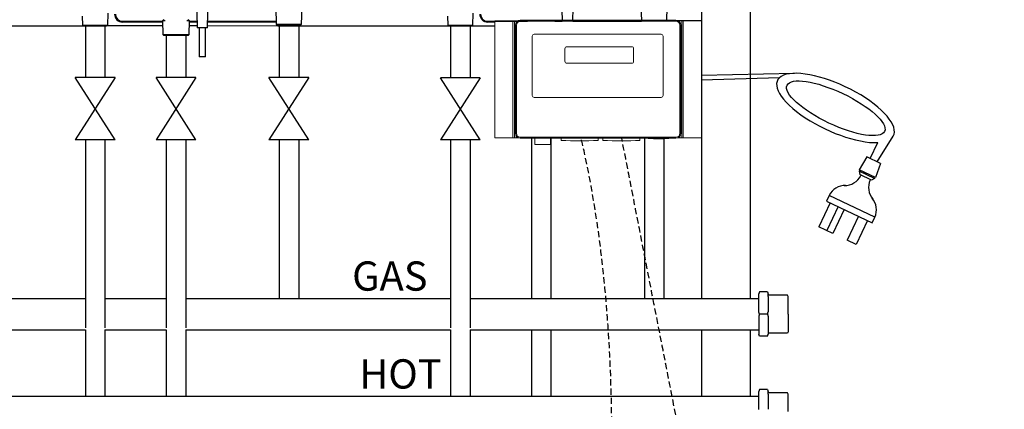
# Model space of a CAD drawing. Units: millimetres. Extents: x -98 to 8720, y -139 to 3578.
# Drawn here: x 2731 to 3742, y 1123 to 1522 of the extents above; entities that cross this region are included whole.
import ezdxf

# ---------------------------------------------------------------- set-up
doc = ezdxf.new("R2010")
doc.units = ezdxf.units.MM
doc.linetypes.add('HIDDEN', pattern=[9.525, 6.35, -3.175])
for name, color, linetype in [('Controller', 32, 'Continuous'), ('Frame', 80, 'Continuous'), ('Gas supply', 2, 'Continuous'), ('HD200e', 10, 'Continuous'), ('Hot water', 1, 'Continuous')]:
    doc.layers.add(name, color=color, linetype=linetype)

msp = doc.modelspace()

# ---------------------------------------------------------------- linework, layer by layer
at = {"color": 7, "linetype": 'Continuous', "lineweight": 25}
for p, q in [((2912.019, 1548.936), (2913.019, 1513.936)), ((2923.419, 1513.936), (2924.419, 1548.936)), ((3287.019, 1548.936), (3287.829, 1520.578)), ((3298.637, 1521.578), (3299.419, 1548.936)), ((2821.163, 1516.519), (2821.546, 1528.762)), ((2993.733, 1534.21), (2994.248, 1517.721)), ((3020.217, 1517.721), (3020.733, 1534.21)), ((3196.163, 1516.519), (3196.546, 1528.762)), ((3368.733, 1534.21), (3369.127, 1521.578)), ((3395.338, 1521.578), (3395.733, 1534.21)), ((2794.981, 1525.936), (2795.275, 1516.519)), ((2836.219, 1520.535), (2836.219, 1519.736)), ((2877.27, 1519.736), (2836.219, 1519.736)), ((2878.948, 1522.034), (2877.219, 1521.036)), ((2877.219, 1521.036), (2877.769, 1507.035)), ((2879.948, 1521.036), (2877.219, 1521.036)), ((2905.219, 1521.036), (2902.491, 1521.036)), ((2905.219, 1521.036), (2903.49, 1522.034)), ((2904.669, 1507.035), (2905.219, 1521.036)), ((2912.853, 1519.736), (2905.168, 1519.736)), ((2994.185, 1519.736), (2923.585, 1519.736)), ((2994.248, 1517.721), (2995.733, 1516.236)), ((2994.248, 1517.721), (3020.217, 1517.721)), ((3018.733, 1516.236), (3020.217, 1517.721)), ((3169.981, 1525.936), (3170.275, 1516.519)), ((3211.219, 1520.535), (3211.219, 1519.736)), ((3218.719, 1519.736), (3211.219, 1519.736)), ((3298.609, 1520.578), (3298.625, 1521.136)), ((2795.275, 1516.519), (2796.458, 1515.836)), ((2795.275, 1516.519), (2808.219, 1516.519)), ((2796.458, 1515.836), (2808.219, 1515.836)), ((2808.219, 1516.519), (2821.163, 1516.519)), ((2808.219, 1515.836), (2819.98, 1515.836)), ((2819.98, 1515.836), (2821.163, 1516.519)), ((2877.769, 1507.035), (2878.85, 1506.036)), ((2877.769, 1507.035), (2887.474, 1507.035)), ((2887.474, 1507.035), (2904.669, 1507.035)), ((2903.588, 1506.036), (2904.669, 1507.035)), ((2915.019, 1513.936), (2915.019, 1483.936)), ((2921.419, 1483.936), (2921.419, 1513.936)), ((2995.733, 1516.236), (2995.733, 1515.736)), ((2995.733, 1516.236), (3018.733, 1516.236)), ((2995.733, 1515.736), (3018.733, 1515.736)), ((3018.733, 1515.736), (3018.733, 1516.236)), ((3170.275, 1516.519), (3171.458, 1515.836)), ((3170.275, 1516.519), (3183.219, 1516.519)), ((3171.458, 1515.836), (3183.219, 1515.836)), ((3183.219, 1516.519), (3196.163, 1516.519)), ((3183.219, 1515.836), (3194.98, 1515.836)), ((3194.98, 1515.836), (3196.163, 1516.519)), ((2887.684, 1506.036), (2878.85, 1506.036)), ((2903.588, 1506.036), (2887.684, 1506.036)), ((2921.419, 1483.936), (2915.019, 1483.936))]:
    msp.add_line(p, q, dxfattribs=at)
at = {"color": 8, "linetype": 'Continuous', "lineweight": 25}
for p, q in [((2836.219, 1520.535), (2877.239, 1520.535)), ((2905.199, 1520.535), (2912.831, 1520.535)), ((2923.608, 1520.535), (2994.16, 1520.535)), ((3211.219, 1520.535), (3252.239, 1520.535)), ((3280.199, 1520.535), (3287.831, 1520.535)), ((3298.608, 1520.535), (3369.16, 1520.535)), ((3298.608, 1520.535), (3369.16, 1520.535))]:
    msp.add_line(p, q, dxfattribs=at)
at = {"color": 7, "linetype": 'Continuous', "lineweight": 15}
for p, q in [((3218.719, 1401.136), (3218.719, 1521.136)), ((3218.719, 1521.136), (3430.719, 1521.136)), ((3237.302, 1521.136), (3218.719, 1521.136)), ((3237.302, 1521.136), (3218.719, 1521.136)), ((3237.302, 1401.136), (3237.302, 1521.136)), ((3238.719, 1401.136), (3238.719, 1521.136)), ((3404.662, 1521.578), (3244.776, 1521.578)), ((3244.776, 1520.578), (3404.662, 1520.578)), ((3404.662, 1520.578), (3404.662, 1521.578)), ((3410.719, 1401.136), (3410.719, 1521.136)), ((3412.136, 1401.136), (3412.136, 1521.136)), ((3430.719, 1401.136), (3430.719, 1521.136)), ((3239.777, 1405.693), (3239.777, 1516.579)), ((3240.777, 1516.579), (3240.777, 1405.693)), ((3408.662, 1405.693), (3408.662, 1516.579)), ((3408.662, 1507.741), (3409.661, 1507.741)), ((3409.661, 1516.579), (3409.661, 1405.693)), ((3239.777, 1405.693), (3240.777, 1405.693)), ((3408.662, 1405.693), (3409.661, 1405.693)), ((3237.302, 1401.136), (3218.719, 1401.136)), ((3238.719, 1401.136), (3237.302, 1401.136)), ((3240.719, 1401.136), (3238.719, 1401.136)), ((3242.72, 1401.136), (3240.719, 1401.136)), ((3244.776, 1401.693), (3244.776, 1400.694)), ((3244.776, 1401.693), (3404.662, 1401.693)), ((3404.662, 1400.694), (3244.776, 1400.694)), ((3259.719, 1400.694), (3259.719, 1394.288)), ((3275.719, 1394.288), (3275.719, 1400.694)), ((3286.719, 1400.694), (3286.719, 1398.287)), ((3324.719, 1398.287), (3324.719, 1400.694)), ((3329.719, 1400.694), (3329.719, 1398.287)), ((3367.719, 1398.287), (3367.719, 1400.694)), ((3376.219, 1400.694), (3376.219, 1400.287)), ((3397.219, 1400.287), (3397.219, 1400.694)), ((3404.662, 1401.693), (3404.662, 1400.694)), ((3406.718, 1401.136), (3408.719, 1401.136)), ((3408.719, 1401.136), (3410.719, 1401.136)), ((3410.719, 1401.136), (3412.136, 1401.136)), ((3412.136, 1401.136), (3430.719, 1401.136))]:
    msp.add_line(p, q, dxfattribs=at)
at = {"color": 8, "linetype": 'Continuous', "lineweight": 15}
for p, q in [((3240.719, 1401.136), (3240.719, 1402.772)), ((3408.719, 1402.772), (3408.719, 1401.136))]:
    msp.add_line(p, q, dxfattribs=at)
at = {"color": 7, "linetype": 'Continuous', "lineweight": 15}
for points in [[(3259.16, 1507.176), (3389.482, 1507.176, -0.41421356), (3391.482, 1505.176), (3391.482, 1444.445, -0.41421356), (3389.482, 1442.445), (3259.16, 1442.445, -0.41421356), (3257.16, 1444.445), (3257.16, 1505.176, -0.41421356)], [(3292.608, 1494.442), (3359.22, 1494.442, -0.41421356), (3361.22, 1492.442), (3361.22, 1479.464, -0.41421356), (3359.22, 1477.464), (3292.608, 1477.464, -0.41421356), (3290.608, 1479.464), (3290.608, 1492.442, -0.41421356)]]:
    msp.add_lwpolyline(points, format="xyb", close=True, dxfattribs=at)
at = {"color": 7, "linetype": 'Continuous', "lineweight": 25}
for centre, radius in [((2836.219, 1527.736), 8), ((2836.219, 1527.736), 7.201), ((3211.219, 1527.736), 8), ((3211.219, 1527.736), 7.201)]:
    msp.add_arc(centre, radius, 180, 270, dxfattribs=at)
at = {"color": 7, "linetype": 'Continuous', "lineweight": 15}
for centre, radius, start, end in [((3305.719, 1827.295), 429.429, 267.464129, 272.535871), ((3348.719, 1827.295), 429.429, 267.464129, 272.535871), ((3386.719, 1621.348), 221.31, 267.280597, 272.719403), ((3267.719, 1568.524), 174.419, 267.371123, 272.628877)]:
    msp.add_arc(centre, radius, start, end, dxfattribs=at)
at = {"color": 7, "linetype": 'Continuous', "lineweight": 15, "extrusion": (0, 0, -1)}
for centre, major_axis, start_param, end_param in [((3244.777, 1516.578), (3.536, -3.536), 2.35634678, 3.92683852), ((3404.661, 1516.578), (3.536, 3.536), 5.49793944, 7.06843118)]:
    msp.add_ellipse(centre, major_axis=major_axis, ratio=0.99981724, start_param=start_param, end_param=end_param, dxfattribs=at)
at = {"color": 7, "linetype": 'Continuous', "lineweight": 15, "extrusion": (3.82525e-18, 2.51177e-14, -1)}
msp.add_ellipse((3244.777, 1516.578), major_axis=(2.829, -2.829), ratio=0.99969546, start_param=2.35634678, end_param=3.92683852, dxfattribs=at)
at = {"color": 7, "linetype": 'Continuous', "lineweight": 15, "extrusion": (-3.82525e-18, 2.51177e-14, -1)}
msp.add_ellipse((3404.661, 1516.578), major_axis=(-2.829, -2.829), ratio=0.99969546, start_param=2.35634678, end_param=3.92683852, dxfattribs=at)
at = {"color": 7, "linetype": 'Continuous', "lineweight": 15}
for centre, major_axis, ratio, start_param, end_param in [((3244.777, 1405.694), (3.536, 3.536), 0.99981724, 2.35634678, 3.92683852), ((3244.777, 1405.694), (3.529, 3.529), 0.99981626, 2.35634678, 3.92683852), ((3244.777, 1405.694), (2.829, 2.829), 0.99969546, 2.35634678, 3.92683852), ((3404.661, 1405.694), (3.529, -3.529), 0.99981626, 5.49793944, 7.06843118), ((3404.661, 1405.694), (3.536, -3.536), 0.99981724, 5.49793944, 7.06843118), ((3404.661, 1405.694), (-2.829, 2.829), 0.99969546, 2.35634678, 3.92683852)]:
    msp.add_ellipse(centre, major_axis=major_axis, ratio=ratio, start_param=start_param, end_param=end_param, dxfattribs=at)
at = {"color": 7, "linetype": 'Continuous', "lineweight": 25}
msp.add_open_spline([(2923.419, 1513.936), (2923.341, 1513.936), (2923.185, 1513.936), (2921.982, 1513.936), (2920.263, 1513.936), (2918.219, 1513.936), (2916.175, 1513.936), (2914.456, 1513.936), (2913.254, 1513.936), (2913.097, 1513.936), (2913.019, 1513.936)], degree=3, knots=[0, 0, 0, 0, 0.12499961, 0.24999989, 0.37499981, 0.5, 0.62500019, 0.75000011, 0.87500039, 1, 1, 1, 1], dxfattribs=at)
at = {"linetype": 'HIDDEN'}
for points, knots in [([(3291.285, 840.589), (3291.285, 840.589), (3320.728, 840.488), (3343.598, 999.042), (3342.918, 1251.849), (3306.987, 1401.9)], [0, 0, 0, 0, 48.41701422, 155.50083518, 438.93931524, 438.93931524, 438.93931524, 438.93931524]), ([(4285.549, 1109.189), (4095.037, 1014.732), (4047.084, 911.632), (3990.395, 795.656), (3879.899, 730.304), (3717.468, 740.13), (3717.468, 740.13), (3564.824, 793.957), (3522.726, 845.32), (3456.497, 852.778), (3441.89, 924.635), (3348.719, 1401.898)], [0, 0, 0, 0, 184.02682911, 236.63939002, 325.83363614, 325.83363614, 325.83363614, 325.83363615, 509.86046525, 562.47302616, 569.6185494, 569.6185494, 569.6185494, 569.6185494])]:
    msp.add_open_spline(points, degree=3, knots=knots, dxfattribs=at)
at = {"layer": 'Controller'}
for p, q in [((3430.719, 1465.167), (3526.332, 1467.18)), ((3430.719, 1460.338), (3511.12, 1462.776)), ((3604.125, 1379.75), (3611.871, 1396.127)), ((3611.393, 1376.312), (3627.669, 1402.622)), ((3600.729, 1381.356), (3592.947, 1368.21)), ((3614.789, 1374.706), (3600.729, 1381.356)), ((3592.836, 1366.698), (3593.544, 1363.232)), ((3608.464, 1359.306), (3592.836, 1366.698)), ((3609.563, 1360.351), (3592.947, 1368.21)), ((3593.574, 1367.928), (3592.989, 1366.691)), ((3614.789, 1374.706), (3609.563, 1360.351)), ((3605.337, 1357.654), (3593.544, 1363.232)), ((3608.464, 1359.306), (3605.337, 1357.654)), ((3609.02, 1360.622), (3608.435, 1359.386)), ((3561.982, 1341.813), (3559.291, 1336.123)), ((3559.291, 1336.123), (3606.129, 1313.969)), ((3608.82, 1319.659), (3561.982, 1341.813)), ((3563.011, 1334.364), (3551.373, 1309.759)), ((3571.067, 1330.553), (3559.429, 1305.948)), ((3577.559, 1327.483), (3565.921, 1302.877)), ((3592.109, 1320.601), (3580.471, 1295.995)), ((3601.349, 1316.23), (3589.711, 1291.625)), ((3606.129, 1313.969), (3608.82, 1319.659)), ((3565.921, 1302.877), (3551.373, 1309.759)), ((3589.711, 1291.625), (3580.471, 1295.995))]:
    msp.add_line(p, q, dxfattribs=at)
for centre, start, end in [((3578.124, 1370.089), 267.961934, 334.68627), ((3620.439, 1350.075), 154.68627, 221.410606), ((3578.254, 1334.117), 87.961934, 154.68627), ((3592.548, 1327.355), 334.68627, 41.410606)]:
    msp.add_arc(centre, 18, start, end, dxfattribs=at)
msp.add_ellipse((3568.5, 1431.634), major_axis=(-59.61, 28.195), ratio=0.36348793, start_param=3.10291674, end_param=8.82383876, dxfattribs=at)
msp.add_ellipse((3568.805, 1431.297), major_axis=(-50.047, 23.672), ratio=0.30191751, dxfattribs=at)
at = {"layer": 'Frame'}
for p, q in [((3480.719, 2175.167), (3480.719, 1236.167)), ((3430.719, 1549.667), (3430.719, 1236.167)), ((3430.719, 1521.136), (3392.219, 1521.136)), ((3430.719, 1521.136), (3392.219, 1521.136)), ((3430.719, 1521.136), (3392.219, 1521.136)), ((3430.719, 1521.136), (3392.219, 1521.136)), ((3419.219, 1521.136), (3392.219, 1521.136)), ((3430.719, 1521.136), (3392.219, 1521.136)), ((2798.219, 1515.674), (2643.733, 1515.674)), ((2877.425, 1515.784), (2819.98, 1515.836)), ((2912.967, 1515.751), (2905.012, 1515.758)), ((2997.219, 1515.674), (2923.471, 1515.742)), ((3173.219, 1515.674), (3018.733, 1515.674)), ((3218.719, 1515.674), (3193.219, 1515.674)), ((3430.719, 1204.167), (3430.719, 1136.167)), ((3480.719, 1204.167), (3480.719, 1136.167))]:
    msp.add_line(p, q, dxfattribs=at)
at = {"layer": 'Gas supply'}
for p, q in [((2526.219, 1236.167), (2798.219, 1236.167)), ((2818.219, 1236.167), (2881.219, 1236.167)), ((2901.219, 1236.167), (3173.219, 1236.167)), ((3193.219, 1236.167), (3489.59, 1236.167)), ((3490.367, 1242.891), (3489.59, 1240.982)), ((3489.59, 1222.295), (3489.59, 1240.982)), ((3498.608, 1242.891), (3490.367, 1242.891)), ((3498.608, 1242.892), (3499.366, 1240.676)), ((3499.366, 1238.144), (3499.366, 1240.676)), ((3519.079, 1239.615), (3499.366, 1239.615)), ((3499.366, 1238.144), (3499.366, 1222.6)), ((3519.906, 1238.18), (3519.079, 1239.615)), ((3519.906, 1220.167), (3519.906, 1238.18)), ((3490.456, 1220.167), (3489.59, 1222.295)), ((3490.456, 1220.167), (3489.59, 1218.039)), ((3489.59, 1218.039), (3489.59, 1199.352)), ((3498.534, 1220.167), (3490.456, 1220.167)), ((3498.534, 1220.167), (3499.366, 1222.6)), ((3498.534, 1220.167), (3499.366, 1217.733)), ((3499.366, 1217.733), (3499.366, 1199.657)), ((3519.906, 1220.167), (3519.906, 1202.154)), ((2526.219, 1204.167), (2798.219, 1204.167)), ((2818.219, 1204.167), (2881.219, 1204.167)), ((2901.219, 1204.167), (3173.219, 1204.167)), ((3193.219, 1204.167), (3489.59, 1204.167)), ((3490.367, 1197.443), (3489.59, 1199.352)), ((3498.608, 1197.443), (3490.367, 1197.443)), ((3498.608, 1197.442), (3499.366, 1199.657)), ((3519.079, 1200.719), (3499.366, 1200.719)), ((3519.906, 1202.154), (3519.079, 1200.719))]:
    msp.add_line(p, q, dxfattribs=at)
at = {"layer": 'HD200e'}
for p, q in [((2798.216, 1515.836), (2798.219, 1462.742)), ((2798.219, 1515.836), (2798.219, 1462.742)), ((2818.219, 1515.836), (2818.219, 1462.742)), ((2818.219, 1515.836), (2818.219, 1462.742)), ((2997.219, 1515.674), (2997.219, 1462.742)), ((2997.219, 1515.674), (2997.219, 1462.742)), ((3017.219, 1515.736), (3017.219, 1462.742)), ((3017.219, 1515.736), (3017.219, 1462.742)), ((3173.219, 1515.836), (3173.219, 1462.68)), ((3173.219, 1515.836), (3173.219, 1462.68)), ((3193.219, 1515.836), (3193.219, 1462.68)), ((3193.219, 1515.674), (3193.219, 1462.68)), ((2881.219, 1506.036), (2881.219, 1462.742)), ((2881.219, 1506.036), (2881.219, 1462.742)), ((2901.219, 1506.036), (2901.219, 1462.742)), ((2901.219, 1506.036), (2901.219, 1462.742)), ((2828.722, 1462.742), (2787.716, 1398.954)), ((2828.722, 1398.954), (2787.716, 1462.742)), ((2828.722, 1462.742), (2787.716, 1462.742)), ((2828.722, 1462.742), (2787.716, 1462.742)), ((2911.722, 1462.742), (2870.716, 1398.954)), ((2911.722, 1398.954), (2870.716, 1462.742)), ((2911.722, 1462.742), (2870.716, 1462.742)), ((2911.722, 1462.742), (2870.716, 1462.742)), ((3027.722, 1462.742), (2986.716, 1398.954)), ((3027.722, 1398.954), (2986.716, 1462.742)), ((3027.722, 1462.742), (2986.716, 1462.742)), ((3027.722, 1462.742), (2986.716, 1462.742)), ((3203.722, 1462.68), (3162.716, 1398.893)), ((3203.722, 1398.893), (3162.716, 1462.68)), ((3203.722, 1462.68), (3162.716, 1462.68)), ((3203.722, 1462.68), (3162.716, 1462.68)), ((2828.722, 1398.954), (2787.716, 1398.954)), ((2798.219, 1398.954), (2798.219, 1206.267)), ((2818.219, 1398.954), (2818.219, 1206.267)), ((2911.722, 1398.954), (2870.716, 1398.954)), ((2881.219, 1398.954), (2881.219, 1206.267)), ((2901.219, 1398.954), (2901.219, 1206.267)), ((3027.722, 1398.954), (2986.716, 1398.954)), ((2997.219, 1398.954), (2997.219, 1236.167)), ((3017.219, 1398.954), (3017.219, 1236.167)), ((3203.722, 1398.893), (3162.716, 1398.893)), ((3173.219, 1398.893), (3173.219, 1206.205)), ((3193.219, 1398.893), (3193.219, 1206.205)), ((3256.219, 1400.694), (3256.219, 1236.167)), ((3276.219, 1400.694), (3276.219, 1236.167)), ((3372.219, 1400.694), (3372.219, 1236.167)), ((3392.219, 1400.694), (3392.219, 1236.167)), ((2798.219, 1204.167), (2798.219, 1136.167)), ((2818.219, 1204.167), (2818.219, 1136.167)), ((2881.219, 1204.167), (2881.219, 1136.167)), ((2901.219, 1204.167), (2901.219, 1136.167)), ((3173.219, 1204.167), (3173.219, 1136.167)), ((3193.219, 1204.167), (3193.219, 1136.167)), ((3256.219, 1204.167), (3256.219, 1136.167)), ((3276.219, 1204.167), (3276.219, 1136.167))]:
    msp.add_line(p, q, dxfattribs=at)
at = {"layer": 'Hot water'}
for p, q in [((3490.367, 1142.891), (3489.59, 1140.982)), ((3498.608, 1142.891), (3490.367, 1142.891)), ((3498.608, 1142.892), (3499.366, 1140.676)), ((1221.768, 1136.167), (3489.59, 1136.167)), ((3489.59, 1122.295), (3489.59, 1140.982)), ((3499.366, 1138.144), (3499.366, 1140.676)), ((3519.079, 1139.615), (3499.366, 1139.615)), ((3499.366, 1138.144), (3499.366, 1122.6)), ((3519.906, 1138.18), (3519.079, 1139.615)), ((3519.906, 1120.167), (3519.906, 1138.18))]:
    msp.add_line(p, q, dxfattribs=at)

# ---------------------------------------------------------------- texts
at = {"layer": 'Gas supply'}
msp.add_text('GAS', height=30, dxfattribs=at).set_placement((3072.085, 1244.249))
at = {"layer": 'Hot water'}
msp.add_text('HOT', height=30, dxfattribs=at).set_placement((3079.439, 1143.852))

doc.saveas('drawing.dxf')
